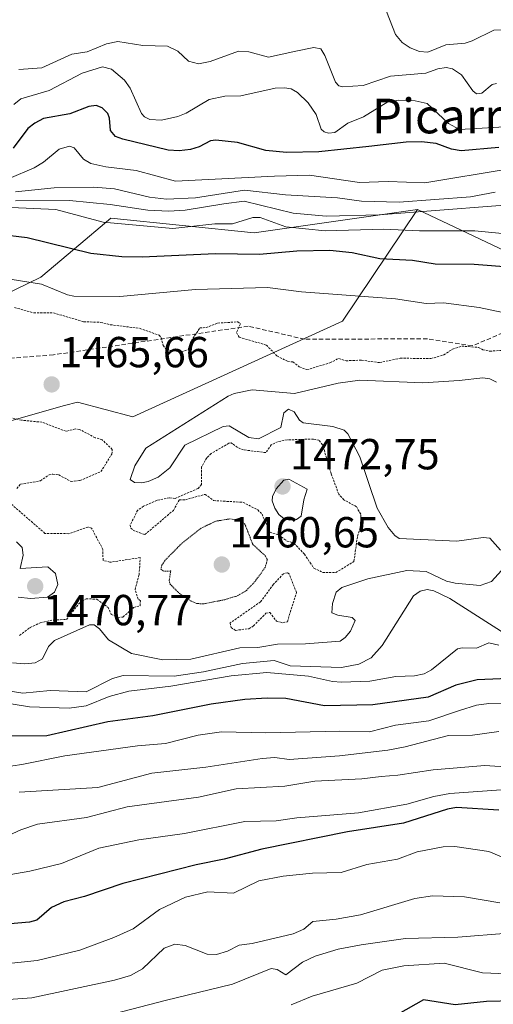
# Model space of a CAD drawing. Units: metres. Extents: x 675036 to 678482, y 4756113 to 4758349.
# Drawn here: x 677939 to 678048, y 4756980 to 4757208 of the extents above; entities that cross this region are included whole.
import ezdxf
from ezdxf.enums import TextEntityAlignment as Align

# ---------------------------------------------------------------- set-up
doc = ezdxf.new("R2010")
doc.units = ezdxf.units.M
doc.header["$MEASUREMENT"] = 0
for name, pattern in [('TRAZOS', [0.75, 0.5, -0.25]), ('TRAZOS2', [0.375, 0.25, -0.125]), ('TRAZOSX2', [1.5, 1, -0.5])]:
    doc.linetypes.add(name, pattern=pattern)
for name, color, linetype, lineweight in [('Arbolado forestal CxS', 92, 'Continuous', 0), ('Carátula', 7, 'Continuous', 5), ('Curva de nivel auxiliar', 36, 'TRAZOS', 0), ('Curva de nivel maestra', 36, 'Continuous', 30), ('Curva de nivel normal', 36, 'Continuous', 0), ('Curva de nivel normal depresión', 36, 'TRAZOS2', 0), ('Pastizal CxS', 92, 'Continuous', 0), ('Punto de cota en terreno', 7, 'Continuous', 0), ('Roquedo CxS', 135, 'Continuous', 0), ('Rótulo de punto de cota en terreno', 19, 'Continuous', 0), ('Senda', 19, 'TRAZOSX2', 0), ('Texto cartográfico', 19, 'Continuous', 0)]:
    doc.layers.add(name, color=color, linetype=linetype, lineweight=lineweight)
doc.styles.add('Arial', font='txt', dxfattribs={"height": 0.2})

# ---------------------------------------------------------------- blocks, each defined once
blk = doc.blocks.new('*U150')
at = {"layer": 'Pastizal CxS', "color": 92, "linetype": 'Continuous', "lineweight": 0}
blk.add_polyline3d([(677732.5271, 4757134.6057, 1458.3969), (677811.3325, 4757139.6915, 1471.9187), (677845.2277, 4757132.9095, 1470.0079), (677910.4753, 4757132.0625, 1467.4364), (677943.5227, 4757148.1693, 1469.456), (677951.2531, 4757154.6811, 1473.6195), (677959.6235, 4757161.7323, 1478.4199), (677992.6707, 4757158.3413, 1476.0474), (678030.2989, 4757163.7573, 1481.5538), (678013.0071, 4757137.9965, 1468.3281), (677964.7071, 4757115.9555, 1465.6517), (677951.9963, 4757119.3463, 1466.2201), (677948.9979, 4757118.5065, 1466.6442), (677930.8127, 4757113.4125, 1468.7467), (677890.9855, 4757105.7823, 1468.087), (677878.2747, 4757082.8935, 1471.0289), (677855.3961, 4757082.8935, 1467.6017), (677829.1277, 4757084.5895, 1468.0281), (677807.9431, 4757087.9807, 1464.1443), (677798.6225, 4757098.1537, 1461.1975), (677785.9117, 4757101.5437, 1460.4199), (677740.1537, 4757089.6757, 1451.6797)], dxfattribs=at)
blk = doc.blocks.new('*U159')
at = {"layer": 'Curva de nivel normal', "color": 36, "linetype": 'Continuous', "lineweight": 0}
blk.add_polyline3d([(678051.23, 4756996.85, 1410), (678039.6, 4756995.92, 1410), (678027.57, 4756995.62, 1410), (678017.32, 4756994.17, 1410), (678012.02, 4756993.15, 1410), (678006.77, 4756991.6, 1410), (678003.8, 4756990.15, 1410), (677999.96, 4756987.26, 1410), (677998, 4756988.51, 1410), (677996.6, 4756988.7, 1410), (677987.66, 4756985.14, 1410), (677972.21, 4756981.36, 1410), (677943.54, 4756973.89, 1410)], dxfattribs=at)
blk = doc.blocks.new('*U177')
at = {"layer": 'Curva de nivel normal', "color": 36, "linetype": 'Continuous', "lineweight": 0}
blk.add_polyline3d([(677927.82, 4756989.04, 1420), (677942.66, 4756990.59, 1420), (677952.5, 4756992.94, 1420), (677960.31, 4756995.85, 1420), (677964.78, 4756997.91, 1420), (677970.87, 4757002.36, 1420), (677976.88, 4757005.18, 1420), (677981.98, 4757006.44, 1420), (677987.9, 4757006.12, 1420), (677993.75, 4757008.97, 1420), (677999.38, 4757010.02, 1420), (678006.11, 4757010.69, 1420), (678012.73, 4757010.87, 1420), (678018.63, 4757012.71, 1420), (678025.73, 4757013.94, 1420), (678030.22, 4757015.66, 1420), (678036.21, 4757016.76, 1420), (678038.95, 4757016.88, 1420), (678046.77, 4757015.67, 1420), (678052.49, 4757013.36, 1420)], dxfattribs=at)
blk = doc.blocks.new('*U179')
at = {"layer": 'Curva de nivel normal', "color": 36, "linetype": 'Continuous', "lineweight": 0}
blk.add_polyline3d([(678054.74, 4756987.38, 1405), (678045.3, 4756987.7, 1405), (678036.45, 4756989.94, 1405), (678027.16, 4756989.34, 1405), (678022.2, 4756988.33, 1405), (678016.34, 4756985.31, 1405), (678006.08, 4756982.38, 1405), (678001.18, 4756980.38, 1405)], dxfattribs=at)
blk = doc.blocks.new('*U186')
at = {"layer": 'Curva de nivel normal', "color": 36, "linetype": 'Continuous', "lineweight": 0}
blk.add_polyline3d([(678049.06, 4757063.28, 1455), (678046.78, 4757063.84, 1455), (678043.9, 4757062.57, 1455), (678040.62, 4757062.66, 1455), (678039.53, 4757062.41, 1455), (678033.53, 4757057.56, 1455), (678031.9, 4757056.71, 1455), (678029.65, 4757056.23, 1455), (678025.35, 4757056.02, 1455), (678019.32, 4757054.96, 1455), (678012.81, 4757054.72, 1455), (678010.72, 4757054.87, 1455), (678005.24, 4757056.13, 1455), (677995.63, 4757056.95, 1455), (677987.37, 4757056.21, 1455), (677973.49, 4757053.84, 1455), (677963.82, 4757052.67, 1455), (677959.3, 4757051.47, 1455), (677953.93, 4757049.31, 1455), (677950.06, 4757048.78, 1455), (677940.92, 4757049.1, 1455), (677930.94, 4757050.71, 1455)], dxfattribs=at)
blk = doc.blocks.new('*U190')
at = {"layer": 'Curva de nivel normal', "color": 36, "linetype": 'Continuous', "lineweight": 0}
blk.add_polyline3d([(678052.96, 4757182.96, 1505), (678040.04, 4757182.19, 1505), (678037.45, 4757183.54, 1505), (678032.54, 4757188.15, 1505), (678029.78, 4757188.78, 1505), (678025.91, 4757188.97, 1505), (678023.53, 4757188.54, 1505), (678017.88, 4757185.14, 1505), (678014.31, 4757183.67, 1505), (678011.27, 4757181.49, 1505), (678009.84, 4757181.32, 1505), (678008.81, 4757181.62, 1505), (678008.14, 4757182.28, 1505), (678006.96, 4757185.61, 1505), (678005.11, 4757188.35, 1505), (678002.69, 4757190.69, 1505), (678001.18, 4757191.56, 1505), (677999.66, 4757191.83, 1505), (677997.49, 4757191.72, 1505), (677989.62, 4757189.94, 1505), (677985.92, 4757189.89, 1505), (677982.31, 4757189.12, 1505), (677976.99, 4757185.95, 1505), (677975.11, 4757185.15, 1505), (677971.33, 4757184.37, 1505), (677968.61, 4757184.51, 1505), (677967.38, 4757185.13, 1505), (677966.69, 4757185.91, 1505), (677964.09, 4757191.73, 1505), (677962.79, 4757193.56, 1505), (677959.81, 4757196.1, 1505), (677957.76, 4757196.62, 1505), (677953.01, 4757195.14, 1505), (677945.47, 4757191.16, 1505), (677938.94, 4757189.23, 1505), (677937.26, 4757187.98, 1505)], dxfattribs=at)
blk = doc.blocks.new('*U192')
at = {"layer": 'Curva de nivel normal', "color": 36, "linetype": 'Continuous', "lineweight": 0}
blk.add_polyline3d([(677928.56, 4756981.06, 1415), (677941.42, 4756981.98, 1415), (677960.5, 4756986.05, 1415), (677964.16, 4756987.13, 1415), (677966.97, 4756988.66, 1415), (677971.98, 4756993.38, 1415), (677974.41, 4756994.31, 1415), (677976.79, 4756994.02, 1415), (677981.87, 4756992.03, 1415), (677983.97, 4756991.99, 1415), (677986.56, 4756992.76, 1415), (677989.26, 4756994.09, 1415), (677992.2, 4756994.48, 1415), (678001.7, 4756996.7, 1415), (678004.1, 4756997.78, 1415), (678006.17, 4756999.53, 1415), (678011.61, 4757000.07, 1415), (678017.22, 4757001.11, 1415), (678029.75, 4757004.85, 1415), (678033.82, 4757005.5, 1415), (678041.19, 4757005.24, 1415), (678049.34, 4757003.89, 1415)], dxfattribs=at)
blk = doc.blocks.new('*U216')
at = {"layer": 'Curva de nivel maestra', "color": 36, "linetype": 'Continuous', "lineweight": 30}
blk.add_polyline3d([(678049.11, 4757025.26, 1425), (678039.3, 4757025.82, 1425), (678037.26, 4757025.45, 1425), (678027.09, 4757022.26, 1425), (678014.17, 4757020.23, 1425), (677994.46, 4757016.27, 1425), (677985.74, 4757013.94, 1425), (677979.32, 4757012.62, 1425), (677962.4, 4757008.31, 1425), (677953.61, 4757005.36, 1425), (677948.8, 4757004.12, 1425), (677945.98, 4757002.76, 1425), (677942.57, 4756999.9, 1425), (677940.92, 4756999.42, 1425), (677922.19, 4756997.8, 1425)], dxfattribs=at)
blk = doc.blocks.new('*U218')
at = {"layer": 'Curva de nivel maestra', "color": 36, "linetype": 'Continuous', "lineweight": 30}
blk.add_polyline3d([(678060, 4756979.18, 1400), (678052.6, 4756981.28, 1400), (678046.27, 4756981.12, 1400), (678039.02, 4756980.36, 1400), (678031.72, 4756981.48, 1400), (678025.87, 4756978.19, 1400)], dxfattribs=at)
blk = doc.blocks.new('5PATER')
at = {"layer": 'Carátula', "linetype": 'Continuous', "lineweight": 5}
h = blk.add_hatch(color=250, dxfattribs=at)
edge = h.paths.add_edge_path()
edge.add_ellipse((0, 0.01), major_axis=(-1.33, -1.34), ratio=0.999422, start_angle=0, end_angle=360)

msp = doc.modelspace()

# ---------------------------------------------------------------- linework, layer by layer
at = {"layer": 'Arbolado forestal CxS', "color": 92, "linetype": 'Continuous', "lineweight": 0}
for points in [[(677807.9431, 4757087.9807, 1464.1443), (677829.1277, 4757084.5895, 1468.0281), (677855.3961, 4757082.8935, 1467.6017), (677878.2747, 4757082.8935, 1471.0289), (677890.9855, 4757105.7823, 1468.087), (677930.8127, 4757113.4125, 1468.7467), (677948.9979, 4757118.5065, 1466.6442), (677951.9963, 4757119.3463, 1466.2201), (677964.7071, 4757115.9555, 1465.6517), (678013.0071, 4757137.9965, 1468.3281), (678030.2989, 4757163.7573, 1481.5538)], [(677930.8127, 4757113.4125, 1468.7467), (677948.9979, 4757118.5065, 1466.6442), (677951.9963, 4757119.3463, 1466.2201), (677964.7071, 4757115.9555, 1465.6517), (678013.0071, 4757137.9965, 1468.3281), (678030.2989, 4757163.7573, 1481.5538), (678053.4123, 4757152.8193, 1474.1833), (678068.9849, 4757154.0083, 1475.0414), (678084.6105, 4757136.7241, 1468.0474), (678135.4523, 4757124.8561, 1466.9026), (678142.2311, 4757097.7291, 1467.3697), (678153.2469, 4757109.5973, 1469.8233), (678149.0111, 4757122.3131, 1467.8599), (678171.0427, 4757128.2471, 1466.3369), (678179.5165, 4757118.9223, 1466.2967), (678244.5077, 4757102.9289, 1464.8223)], [(678030.2989, 4757163.7573, 1481.5538), (678053.4123, 4757152.8193, 1474.1833), (678068.9849, 4757154.0083, 1475.0414)]]:
    msp.add_polyline3d(points, dxfattribs=at)
at = {"layer": 'Curva de nivel auxiliar', "color": 36, "linetype": 'TRAZOS', "lineweight": 0}
for points in [[(677937.45, 4757141.13, 1467.5), (677941.9, 4757139.9, 1467.5), (677946.4, 4757139.91, 1467.5), (677953.39, 4757137.86, 1467.5), (677957.34, 4757137.72, 1467.5), (677959.52, 4757137.17, 1467.5), (677966.28, 4757136.34, 1467.5), (677970.78, 4757134.76, 1467.5), (677971.27, 4757134.21, 1467.5), (677971.7, 4757132.37, 1467.5), (677972.43, 4757131.42, 1467.5), (677975.93, 4757130.94, 1467.5), (677977.5, 4757131.41, 1467.5), (677978.13, 4757133.39, 1467.5), (677980.18, 4757136.42, 1467.5), (677981.61, 4757136.51, 1467.5), (677984.3, 4757137.54, 1467.5), (677988.9, 4757137.83, 1467.5), (677989.51, 4757137.36, 1467.5), (677988.58, 4757135.34, 1467.5), (677989.23, 4757134.28, 1467.5), (677995.49, 4757132.48, 1467.5), (677997.92, 4757129.97, 1467.5), (678000.37, 4757128.75, 1467.5), (678001.62, 4757128.58, 1467.5), (678003.09, 4757127.44, 1467.5), (678004.85, 4757126.82, 1467.5), (678010.15, 4757128.36, 1467.5), (678012.16, 4757129.39, 1467.5), (678013.86, 4757128.86, 1467.5), (678017.42, 4757128.99, 1467.5), (678021.61, 4757128.43, 1467.5), (678026.36, 4757129.45, 1467.5), (678033.43, 4757129.37, 1467.5), (678036.4, 4757130.21, 1467.5), (678038.4, 4757131.55, 1467.5), (678040.52, 4757132.23, 1467.5), (678044.41, 4757131.94, 1467.5), (678045.4, 4757131.4, 1467.5), (678047.01, 4757131.08, 1467.5), (678052.37, 4757131.4, 1467.5)], [(677937.97, 4757099.4, 1467.5), (677938.8, 4757100.39, 1467.5), (677943.43, 4757101.17, 1467.5), (677945.4, 4757102.54, 1467.5), (677946.31, 4757102.72, 1467.5), (677947.64, 4757102.57, 1467.5), (677950.47, 4757101.02, 1467.5), (677952.52, 4757101.22, 1467.5), (677957.37, 4757103.3, 1467.5), (677959.88, 4757107.35, 1467.5), (677959.97, 4757108.4, 1467.5), (677957.67, 4757110.65, 1467.5), (677956.03, 4757111.12, 1467.5), (677952.43, 4757113.04, 1467.5), (677951.47, 4757113.15, 1467.5), (677949.32, 4757112.6, 1467.5), (677943.78, 4757114.69, 1467.5), (677939.05, 4757115.17, 1467.5), (677935.89, 4757115.87, 1467.5)], [(678011.5, 4757080.02, 1467.5), (678015.69, 4757082.58, 1467.5), (678016.49, 4757088.4, 1467.5), (678017.44, 4757091.37, 1467.5), (678017.24, 4757093.49, 1467.5), (678016.23, 4757095.23, 1467.5), (678013.37, 4757096.78, 1467.5), (678012.17, 4757098.12, 1467.5), (678010.41, 4757102.86, 1467.5), (678008.47, 4757109.49, 1467.5), (678007.6, 4757110.56, 1467.5), (678006.37, 4757110.82, 1467.5), (678000.27, 4757110.61, 1467.5), (677998.1, 4757110.2, 1467.5), (677996.64, 4757109.51, 1467.5), (677995.37, 4757107.67, 1467.5), (677990.25, 4757108.32, 1467.5), (677988.87, 4757108.85, 1467.5), (677987.35, 4757109.97, 1467.5), (677986.85, 4757109.83, 1467.5), (677982.74, 4757107.45, 1467.5), (677981.74, 4757106.48, 1467.5), (677980.54, 4757104.35, 1467.5), (677980.56, 4757100.33, 1467.5), (677979.78, 4757099.43, 1467.5), (677974.51, 4757097.13, 1467.5), (677973.14, 4757097.27, 1467.5), (677970.32, 4757096.68, 1467.5), (677967.2, 4757095.31, 1467.5), (677965.83, 4757094.37, 1467.5), (677964.11, 4757091.02, 1467.5), (677964.24, 4757090.24, 1467.5), (677964.81, 4757089.77, 1467.5), (677967.48, 4757088.77, 1467.5), (677974.06, 4757094.35, 1467.5), (677975.42, 4757096.76, 1467.5), (677976.83, 4757096.82, 1467.5), (677981.41, 4757098.06, 1467.5), (677983.32, 4757096.61, 1467.5), (677990.09, 4757096.23, 1467.5), (677993.51, 4757094.49, 1467.5), (677994.5, 4757093.52, 1467.5), (677996.31, 4757089.3, 1467.5), (677998.32, 4757088.66, 1467.5), (678000.28, 4757087.3, 1467.5), (678001.87, 4757086.81, 1467.5), (678004.27, 4757084.26, 1467.5), (678006.45, 4757081.06, 1467.5), (678008.46, 4757080.06, 1467.5), (678011.5, 4757080.02, 1467.5)], [(677938.61, 4757065.51, 1467.5), (677941.05, 4757067.35, 1467.5), (677943.39, 4757068.45, 1467.5), (677946.48, 4757069.11, 1467.5), (677949.43, 4757069.19, 1467.5), (677952.41, 4757072.99, 1467.5), (677953.95, 4757073.97, 1467.5), (677956.4, 4757073.89, 1467.5), (677959, 4757072, 1467.5), (677959.74, 4757070.38, 1467.5), (677961.34, 4757069.67, 1467.5), (677962.45, 4757069.77, 1467.5), (677964.91, 4757071.95, 1467.5), (677966.4, 4757072.4, 1467.5), (677966.45, 4757073.47, 1467.5), (677965.95, 4757073.89, 1467.5), (677965.24, 4757076.07, 1467.5), (677966.15, 4757079.5, 1467.5), (677966.44, 4757083.46, 1467.5), (677959.4, 4757082.4, 1467.5), (677957.85, 4757082.87, 1467.5), (677957.82, 4757085.36, 1467.5), (677955.21, 4757090.25, 1467.5), (677954.37, 4757090.49, 1467.5), (677949.96, 4757088.99, 1467.5), (677944.47, 4757089.06, 1467.5), (677936.74, 4757095.78, 1467.5)], [(677988.35, 4757066.7, 1467.5), (677991.47, 4757067.07, 1467.5), (677992.51, 4757067.71, 1467.5), (677995.4, 4757070.64, 1467.5), (677996.32, 4757070.82, 1467.5), (677997.82, 4757068.8, 1467.5), (677999.24, 4757068.46, 1467.5), (678000.34, 4757068.69, 1467.5), (678002.44, 4757075.41, 1467.5), (678000.72, 4757079.75, 1467.5), (678000.37, 4757079.98, 1467.5), (677999.42, 4757079.76, 1467.5), (677997.14, 4757077.31, 1467.5), (677994.16, 4757073.28, 1467.5), (677987.16, 4757068.41, 1467.5), (677987.36, 4757067.36, 1467.5), (677988.35, 4757066.7, 1467.5)]]:
    msp.add_polyline3d(points, dxfattribs=at)
at = {"layer": 'Curva de nivel maestra', "color": 36, "linetype": 'Continuous', "lineweight": 30}
for points in [[(678049.07, 4757178.02, 1500), (678040.37, 4757177.23, 1500), (678038.13, 4757177.66, 1500), (678034.61, 4757178.98, 1500), (678031.24, 4757179.34, 1500), (678027.72, 4757179.26, 1500), (678019.14, 4757178.26, 1500), (678007.59, 4757177.04, 1500), (678000.12, 4757176.89, 1500), (677995.36, 4757177.38, 1500), (677988.85, 4757179.15, 1500), (677983.86, 4757179.75, 1500), (677982.6, 4757179.55, 1500), (677980.02, 4757178.2, 1500), (677978, 4757177.55, 1500), (677975.43, 4757177.3, 1500), (677972.86, 4757177.45, 1500), (677962.42, 4757179.93, 1500), (677960.74, 4757180.57, 1500), (677959.54, 4757181.95, 1500), (677959.35, 4757184.78, 1500), (677958.93, 4757185.9, 1500), (677957.66, 4757187.21, 1500), (677956.24, 4757187.74, 1500), (677954.58, 4757187.52, 1500), (677950.22, 4757185.78, 1500), (677944.14, 4757184.7, 1500), (677942.13, 4757183.67, 1500), (677940.51, 4757182.38, 1500), (677937.11, 4757177.88, 1500)], [(678062.19, 4757149.63, 1475), (678043.38, 4757151.05, 1475), (678034.39, 4757151.16, 1475), (678029.21, 4757152.01, 1475), (678021.62, 4757152.36, 1475), (678015.31, 4757153.73, 1475), (678010.13, 4757154.27, 1475), (678002.54, 4757154.12, 1475), (677993.94, 4757153.4, 1475), (677983.81, 4757153.48, 1475), (677966.9, 4757152.73, 1475), (677962.18, 4757152.82, 1475), (677955.06, 4757153.58, 1475), (677940.38, 4757157.18, 1475), (677933.95, 4757158, 1475)], [(678067.54, 4757056.26, 1450), (678044.12, 4757055.32, 1450), (678039.18, 4757054.09, 1450), (678032.8, 4757051.27, 1450), (678020.07, 4757049.55, 1450), (678008.93, 4757049.26, 1450), (677999.96, 4757050.97, 1450), (677995.66, 4757051.09, 1450), (677990.55, 4757050.79, 1450), (677982.8, 4757049.64, 1450), (677969.32, 4757046.97, 1450), (677958.93, 4757045.59, 1450), (677944.89, 4757042.39, 1450), (677927.67, 4757042.21, 1450)]]:
    msp.add_polyline3d(points, dxfattribs=at)
at = {"layer": 'Curva de nivel normal', "color": 36, "linetype": 'Continuous', "lineweight": 0}
for points in [[(678086.22, 4757208.21, 1515), (678078.95, 4757206.69, 1515), (678061.5, 4757205.12, 1515), (678054.96, 4757206.2, 1515), (678051.2, 4757205.2, 1515), (678047.92, 4757205.1, 1515), (678042.96, 4757202.61, 1515), (678041.32, 4757202.13, 1515), (678036.86, 4757201.73, 1515), (678032.72, 4757200, 1515), (678030.78, 4757200.18, 1515), (678028.66, 4757201.02, 1515), (678026.77, 4757202.27, 1515), (678025.25, 4757204.11, 1515), (678022.51, 4757211.2, 1515)], [(678048.51, 4757192.8, 1510), (678047.52, 4757192.58, 1510), (678045.15, 4757190.55, 1510), (678043.94, 4757190.41, 1510), (678043.07, 4757191.07, 1510), (678040.46, 4757194.82, 1510), (678038.38, 4757196.19, 1510), (678036.92, 4757196.51, 1510), (678034.98, 4757196.19, 1510), (678032.26, 4757195.16, 1510), (678024.13, 4757194.45, 1510), (678017.84, 4757192.36, 1510), (678013.06, 4757192.01, 1510), (678012.2, 4757192.29, 1510), (678011.42, 4757193.09, 1510), (678008.98, 4757199.28, 1510), (678008.07, 4757200.78, 1510), (678006.46, 4757201.07, 1510), (678002.29, 4757200.23, 1510), (677996, 4757198.86, 1510), (677991.47, 4757200.1, 1510), (677989.08, 4757200.23, 1510), (677982.55, 4757197.86, 1510), (677979.87, 4757197.36, 1510), (677977.57, 4757197.95, 1510), (677975.09, 4757200.25, 1510), (677972.71, 4757201.4, 1510), (677967.05, 4757201.55, 1510), (677961.3, 4757202.44, 1510), (677958.63, 4757201.94, 1510), (677954.18, 4757200.12, 1510), (677950.65, 4757199.56, 1510), (677943.75, 4757196.37, 1510), (677938.44, 4757196.02, 1510)], [(678051.42, 4757173.09, 1495), (678032.03, 4757169.92, 1495), (678023.56, 4757170.21, 1495), (678016.99, 4757169.93, 1495), (678005.41, 4757171.64, 1495), (677997.39, 4757171.46, 1495), (677974.59, 4757170.27, 1495), (677965.52, 4757172.77, 1495), (677958.47, 4757173.56, 1495), (677955.01, 4757174.31, 1495), (677953.38, 4757175.32, 1495), (677951.19, 4757177.92, 1495), (677950.09, 4757178.35, 1495), (677947.77, 4757177.67, 1495), (677944.11, 4757174.66, 1495), (677942, 4757173.33, 1495), (677936.2, 4757170.88, 1495)], [(678048.21, 4757167.73, 1490), (678042.54, 4757166.65, 1490), (678026.1, 4757165.41, 1490), (678017.41, 4757165.67, 1490), (678011.89, 4757166.4, 1490), (677999.9, 4757167.13, 1490), (677990.46, 4757168.17, 1490), (677979.13, 4757166.4, 1490), (677972.46, 4757166.09, 1490), (677968.59, 4757166.56, 1490), (677960.49, 4757168.49, 1490), (677955.74, 4757168.91, 1490), (677946.6, 4757168.71, 1490), (677937.66, 4757167.85, 1490)], [(678054.6, 4757157.77, 1480), (678043.52, 4757158.82, 1480), (678030.78, 4757158.81, 1480), (678022.56, 4757159.2, 1480), (678009.06, 4757158.82, 1480), (678000, 4757159.73, 1480), (677994.09, 4757161.87, 1480), (677992.39, 4757161.86, 1480), (677987.71, 4757160.46, 1480), (677983.64, 4757160.44, 1480), (677973.93, 4757159.33, 1480), (677957.85, 4757160.79, 1480), (677946.98, 4757163.74, 1480), (677936.66, 4757164.17, 1480)], [(678061.38, 4757165.58, 1485), (678021.52, 4757162.51, 1485), (678009.27, 4757162.24, 1485), (678001.71, 4757162.9, 1485), (677990.4, 4757165.67, 1485), (677985.72, 4757165.03, 1485), (677976.76, 4757163.59, 1485), (677973.04, 4757163.33, 1485), (677968.16, 4757163.61, 1485), (677959.52, 4757164.91, 1485), (677950.1, 4757165.78, 1485), (677937.68, 4757165.72, 1485)], [(678050.03, 4757139.97, 1470), (678044.51, 4757141.12, 1470), (678036.34, 4757142.18, 1470), (678032.32, 4757142.07, 1470), (678025.28, 4757143.13, 1470), (678003.61, 4757144.79, 1470), (677995.77, 4757145.78, 1470), (677979.16, 4757145.3, 1470), (677961.74, 4757143.68, 1470), (677951.14, 4757143.73, 1470), (677949.69, 4757144.03, 1470), (677943.68, 4757146.55, 1470), (677933.48, 4757148.13, 1470)], [(678048.51, 4757123.9, 1465), (678046.97, 4757124.66, 1465), (678045.4, 4757124.93, 1465), (678039.91, 4757124.33, 1465), (678031.56, 4757123.74, 1465), (678017.05, 4757124.37, 1465), (678012.07, 4757123.67, 1465), (678001.98, 4757121.3, 1465), (677992.21, 4757122.18, 1465), (677988.04, 4757121.28, 1465), (677986.7, 4757120.7, 1465), (677967.73, 4757108.69, 1465), (677965.19, 4757104.63, 1465), (677964.08, 4757101.49, 1465), (677965.08, 4757100.82, 1465), (677966.75, 4757100.71, 1465), (677968.29, 4757101.03, 1465), (677970.56, 4757102.05, 1465), (677973.22, 4757104.21, 1465), (677976.73, 4757109.43, 1465), (677985.54, 4757113.74, 1465), (677986.93, 4757113.85, 1465), (677991.47, 4757111.17, 1465), (677993.7, 4757110.89, 1465), (677998.8, 4757113.51, 1465), (677999.55, 4757116.82, 1465), (678000.59, 4757117.68, 1465), (678001.91, 4757117.11, 1465), (678003.12, 4757115.15, 1465), (678004.01, 4757114.57, 1465), (678010.79, 4757113.71, 1465), (678013.41, 4757112.86, 1465), (678014.25, 4757111.99, 1465), (678017.07, 4757106.74, 1465), (678021.07, 4757094.89, 1465), (678023.58, 4757090.42, 1465), (678025.09, 4757088.56, 1465), (678026.13, 4757087.84, 1465), (678031.06, 4757087.64, 1465), (678039.41, 4757087.23, 1465), (678045.47, 4757088.12, 1465), (678047.02, 4757087.95, 1465), (678049.48, 4757085.19, 1465)], [(678000.92, 4757092.09, 1470), (678002.41, 4757092.27, 1470), (678003.49, 4757093.02, 1470), (678004.1, 4757096.83, 1470), (678004.88, 4757099.28, 1470), (678000.7, 4757101.59, 1470), (677999.55, 4757101.35, 1470), (677997.73, 4757099.36, 1470), (677996.93, 4757097.57, 1470), (677996.83, 4757096.54, 1470), (677997.42, 4757094.87, 1470), (677998.38, 4757093.39, 1470), (677999.6, 4757092.45, 1470), (678000.92, 4757092.09, 1470)], [(677938.29, 4757074.35, 1470), (677941.14, 4757074.06, 1470), (677945.05, 4757074.36, 1470), (677946.67, 4757075.54, 1470), (677947.43, 4757077.27, 1470), (677946.91, 4757079.82, 1470), (677945.12, 4757081.35, 1470), (677938.75, 4757080.98, 1470), (677939.42, 4757084.06, 1470), (677939.25, 4757085.8, 1470), (677937.91, 4757087.09, 1470)], [(678049.71, 4757080.5, 1465), (678047.39, 4757077.96, 1465), (678044.79, 4757077.03, 1465), (678039, 4757077.58, 1465), (678037.05, 4757078.07, 1465), (678032.34, 4757080.24, 1465), (678027.84, 4757080.52, 1465), (678018.86, 4757078.54, 1465), (678012.86, 4757076.6, 1465), (678011.61, 4757075.48, 1465), (678010.74, 4757072.89, 1465), (678010.62, 4757070.77, 1465), (678011.96, 4757070.18, 1465), (678015.26, 4757069.67, 1465), (678015.95, 4757068.95, 1465), (678014.89, 4757066.51, 1465), (678013.68, 4757065.04, 1465), (678012.47, 4757064.23, 1465), (678004.51, 4757063.58, 1465), (677998.09, 4757063.48, 1465), (677993.55, 4757062.73, 1465), (677989.37, 4757062.66, 1465), (677978.05, 4757060.09, 1465), (677971.64, 4757059.91, 1465), (677964.45, 4757061.37, 1465), (677959.11, 4757064.52, 1465), (677957.06, 4757067.08, 1465), (677955.8, 4757067.97, 1465), (677954.72, 4757067.97, 1465), (677946.67, 4757064.35, 1465), (677945.28, 4757062.96, 1465), (677943.89, 4757060.13, 1465), (677942.19, 4757059.24, 1465), (677939.86, 4757059.01, 1465), (677936.98, 4757059.22, 1465)], [(677928.56, 4757053.89, 1460), (677939.33, 4757052.23, 1460), (677945.64, 4757052.8, 1460), (677953.99, 4757052.54, 1460), (677960.01, 4757055.59, 1460), (677962.47, 4757056.25, 1460), (677974.24, 4757056.15, 1460), (677981.01, 4757057.13, 1460), (677990.03, 4757059.06, 1460), (677997.33, 4757059.75, 1460), (678000.96, 4757058.52, 1460), (678012.78, 4757058.14, 1460), (678016.84, 4757058.89, 1460), (678019.62, 4757060.36, 1460), (678022.19, 4757063.24, 1460), (678029.43, 4757074.68, 1460), (678030.92, 4757075.73, 1460), (678032.57, 4757076.13, 1460), (678034.12, 4757075.84, 1460), (678037.77, 4757074.06, 1460), (678050.54, 4757065.9, 1460)], [(678057.81, 4757049.64, 1445), (678046.74, 4757049.84, 1445), (678043.94, 4757049.42, 1445), (678040.03, 4757048.2, 1445), (678032.93, 4757045.82, 1445), (678025.26, 4757044.82, 1445), (678019.26, 4757043.3, 1445), (678012.46, 4757043.46, 1445), (677995.38, 4757043.04, 1445), (677985.19, 4757043.26, 1445), (677979.79, 4757042.5, 1445), (677972.25, 4757040.59, 1445), (677965.79, 4757040.04, 1445), (677949.06, 4757037.8, 1445), (677939.13, 4757035.76, 1445), (677932.8, 4757034.88, 1445)], [(678049.09, 4757043.39, 1440), (678042.98, 4757042.56, 1440), (678037.51, 4757042.46, 1440), (678027.51, 4757039.82, 1440), (678023.49, 4757039.08, 1440), (678012.37, 4757037.77, 1440), (678000.78, 4757036.89, 1440), (677997.44, 4757037.37, 1440), (677994.54, 4757037.17, 1440), (677981.51, 4757035.13, 1440), (677969.08, 4757033.75, 1440), (677956.69, 4757030.45, 1440), (677938.52, 4757029.39, 1440)], [(678051.71, 4757035.12, 1435), (678045.87, 4757035.5, 1435), (678033.94, 4757034.54, 1435), (678025.83, 4757033.28, 1435), (678021.93, 4757033, 1435), (678017.5, 4757032.47, 1435), (678006.67, 4757031.94, 1435), (677999.75, 4757030.74, 1435), (677988.56, 4757030.14, 1435), (677979.82, 4757028.2, 1435), (677963.45, 4757025.98, 1435), (677954.05, 4757023.56, 1435), (677942.78, 4757021.98, 1435), (677938.94, 4757020.69, 1435), (677933.96, 4757018.51, 1435)], [(678049.63, 4757029.91, 1430), (678037.81, 4757029.06, 1430), (678034.12, 4757028.37, 1430), (678027.87, 4757026.62, 1430), (678016.75, 4757024.62, 1430), (678002.52, 4757023.45, 1430), (677997.76, 4757022.76, 1430), (677990.53, 4757022.61, 1430), (677976.59, 4757019.89, 1430), (677966.09, 4757018.38, 1430), (677956.88, 4757016.48, 1430), (677948.31, 4757012.96, 1430), (677940.98, 4757011.2, 1430), (677930.41, 4757009.36, 1430)]]:
    msp.add_polyline3d(points, dxfattribs=at)
at = {"layer": 'Curva de nivel normal depresión', "color": 36, "linetype": 'TRAZOS2', "lineweight": 0}
msp.add_polyline3d([(677980.82, 4757072.78, 1465), (677985.91, 4757073.76, 1465), (677988.94, 4757074.7, 1465), (677990.89, 4757075.89, 1465), (677992.88, 4757077.96, 1465), (677995.22, 4757081.21, 1465), (677995.72, 4757082.96, 1465), (677995.31, 4757083.82, 1465), (677992.34, 4757086.55, 1465), (677990.56, 4757091.21, 1465), (677989.32, 4757092, 1465), (677987.11, 4757092.4, 1465), (677983.88, 4757091.88, 1465), (677980.36, 4757090.22, 1465), (677975.91, 4757086.65, 1465), (677972.18, 4757082.88, 1465), (677971.39, 4757081.72, 1465), (677971.21, 4757080.82, 1465), (677971.8, 4757080.33, 1465), (677973.44, 4757080.39, 1465), (677973.1, 4757078.19, 1465), (677973.31, 4757077.35, 1465), (677975.47, 4757075.19, 1465), (677978.2, 4757073.43, 1465), (677979.42, 4757072.91, 1465), (677980.82, 4757072.78, 1465)], dxfattribs=at)
at = {"layer": 'Pastizal CxS', "color": 92, "linetype": 'Continuous', "lineweight": 0}
for points in [[(677140.2145, 4757206.6633, 1448.2339), (677169.8091, 4757213.0071, 1445.1476), (677170.6947, 4757213.1969, 1445.3116), (677187.6677, 4757216.8353, 1441.8891), (677229.1887, 4757211.7491, 1435.1568), (677283.4203, 4757192.2511, 1445.1458), (677388.7379, 4757177.2971, 1456.2502), (677548.9595, 4757174.3849, 1472.2834), (677718.9699, 4757173.6005, 1471.7986), (677721.5115, 4757149.0167, 1458.9587), (677732.5271, 4757134.6057, 1458.3969), (677811.3325, 4757139.6915, 1471.9187), (677845.2277, 4757132.9095, 1470.0079), (677910.4753, 4757132.0625, 1467.4364), (677943.5227, 4757148.1693, 1469.456), (677951.2531, 4757154.6811, 1473.6195), (677959.6235, 4757161.7323, 1478.4199), (677992.6707, 4757158.3413, 1476.0474), (678030.2989, 4757163.7573, 1481.5538)], [(677807.9431, 4757087.9807, 1464.1443), (677829.1277, 4757084.5895, 1468.0281), (677855.3961, 4757082.8935, 1467.6017), (677878.2747, 4757082.8935, 1471.0289), (677890.9855, 4757105.7823, 1468.087), (677930.8127, 4757113.4125, 1468.7467), (677948.9979, 4757118.5065, 1466.6442), (677951.9963, 4757119.3463, 1466.2201), (677964.7071, 4757115.9555, 1465.6517), (678013.0071, 4757137.9965, 1468.3281), (678030.2989, 4757163.7573, 1481.5538)]]:
    msp.add_polyline3d(points, dxfattribs=at)
at = {"layer": 'Roquedo CxS', "color": 135, "linetype": 'Continuous', "lineweight": 0}
for points in [[(677140.2145, 4757206.6633, 1448.2339), (677169.8091, 4757213.0071, 1445.1476), (677170.6947, 4757213.1969, 1445.3116), (677187.6677, 4757216.8353, 1441.8891), (677229.1887, 4757211.7491, 1435.1568), (677283.4203, 4757192.2511, 1445.1458), (677388.7379, 4757177.2971, 1456.2502), (677548.9595, 4757174.3849, 1472.2834), (677718.9699, 4757173.6005, 1471.7986), (677721.5115, 4757149.0167, 1458.9587), (677732.5271, 4757134.6057, 1458.3969), (677811.3325, 4757139.6915, 1471.9187), (677845.2277, 4757132.9095, 1470.0079), (677910.4753, 4757132.0625, 1467.4364), (677943.5227, 4757148.1693, 1469.456), (677951.2531, 4757154.6811, 1473.6195), (677959.6235, 4757161.7323, 1478.4199), (677992.6707, 4757158.3413, 1476.0474), (678030.2989, 4757163.7573, 1481.5538)], [(678228.3231, 4757206.1209, 1501.4108), (678183.2869, 4757201.9781, 1504.6864), (678120.6239, 4757164.2751, 1476.607), (678092.6607, 4757173.6001, 1484.8116), (678083.0129, 4757165.6165, 1480.6861), (678068.9849, 4757154.0083, 1475.0414), (678053.4123, 4757152.8193, 1474.1833), (678030.2989, 4757163.7573, 1481.5538), (677992.6707, 4757158.3413, 1476.0474), (677959.6235, 4757161.7323, 1478.4199), (677951.2531, 4757154.6811, 1473.6195), (677943.5227, 4757148.1693, 1469.456), (677910.4753, 4757132.0625, 1467.4364), (677910.4753, 4757132.0625, 1467.4364), (677845.2277, 4757132.9095, 1470.0079), (677811.3325, 4757139.6915, 1471.9187), (677732.5271, 4757134.6057, 1458.3969)], [(678030.2989, 4757163.7573, 1481.5538), (678053.4123, 4757152.8193, 1474.1833), (678068.9849, 4757154.0083, 1475.0414)]]:
    msp.add_polyline3d(points, dxfattribs=at)
at = {"layer": 'Senda', "color": 19, "linetype": 'TRAZOSX2', "lineweight": 0}
msp.add_lwpolyline([(678216.8891, 4757131.1581), (678168.7493, 4757135.2257), (678162.0739, 4757134.4965), (678146.7567, 4757136.4319), (678135.1051, 4757138.6851), (678089.7467, 4757137.3951), (678069.7141, 4757135.4299), (678062.2259, 4757136.1245), (678052.7885, 4757136.4349), (678042.9359, 4757132.2893), (678032.6073, 4757133.9103), (678004.2797, 4757133.8413), (677991.3027, 4757136.8383), (677946.4089, 4757130.2271), (677920.5809, 4757128.2229)], dxfattribs=at)

# ---------------------------------------------------------------- block references
at = {"layer": 'Curva de nivel maestra', "color": 36, "linetype": 'Continuous', "lineweight": 30}
for name in ['*U218', '*U216']:
    msp.add_blockref(name, (0, 0), dxfattribs=at)
at = {"layer": 'Curva de nivel normal', "color": 36, "linetype": 'Continuous', "lineweight": 0}
for name in ['*U190', '*U186', '*U177', '*U192', '*U159', '*U179']:
    msp.add_blockref(name, (0, 0), dxfattribs=at)
at = {"layer": 'Pastizal CxS', "color": 92, "linetype": 'Continuous', "lineweight": 0}
msp.add_blockref('*U150', (0, 0), dxfattribs=at)
at = {"layer": 'Punto de cota en terreno', "linetype": 'Continuous', "lineweight": 0}
for p in [(677946.01, 4757123.4, 1465.66), (677999.22, 4757099.87, 1472.75), (677985.22, 4757081.87, 1460.65), (677942.22, 4757076.87, 1470.77)]:
    msp.add_blockref('5PATER', p, dxfattribs=at)

# ---------------------------------------------------------------- texts
at = {"layer": 'Rótulo de punto de cota en terreno', "color": 19, "linetype": 'Continuous', "lineweight": 0, "style": 'Arial'}
for s, p in [('1465,66', (677947.7739, 4757125.1639)), ('1472,75', (678000.9839, 4757101.6339)), ('1460,65', (677986.9839, 4757083.6339)), ('1470,77', (677943.9839, 4757065.6797))]:
    msp.add_text(s, height=7, dxfattribs=at).set_placement(p, align=Align.BOTTOM_LEFT)
at = {"layer": 'Texto cartográfico', "color": 19, "linetype": 'Continuous', "lineweight": 0, "style": 'Arial'}
msp.add_text('Picarras de Sanchogarde', height=8, dxfattribs=at).set_placement((678083.0964, 4757185.3001), align=Align.MIDDLE_CENTER)

doc.saveas('drawing.dxf')
